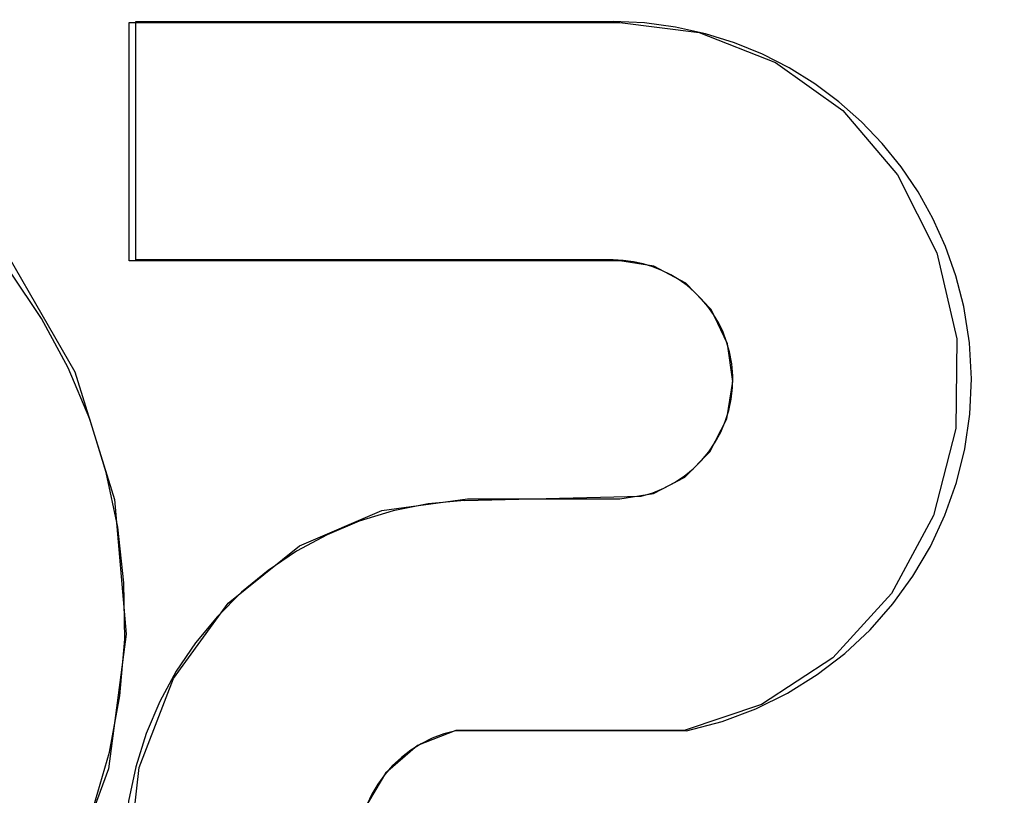
# Model space of a CAD drawing. Units: inches. Extents: x -36.9 to 45.4, y -21.1 to 32.1.
# Drawn here: x -12.8 to -12, y 0.3 to 0.9 of the extents above; entities that cross this region are included whole.
import ezdxf

# ---------------------------------------------------------------- set-up
doc = ezdxf.new("R2010")
doc.units = ezdxf.units.IN
doc.header["$MEASUREMENT"] = 0
for name, pattern in [('AI-Linetype-1093', [4.093666, 2.046833, -2.046833]), ('AI-Linetype-1094', [4.093666, 2.046833, -2.046833]), ('AI-Linetype-1139', [4.093666, 2.046833, -2.046833]), ('AI-Linetype-1148', [4.093666, 2.046833, -2.046833]), ('AI-Linetype-1150', [4.093666, 2.046833, -2.046833]), ('AI-Linetype-1522', [4.093666, 2.046833, -2.046833]), ('AI-Linetype-1531', [4.093666, 2.046833, -2.046833]), ('AI-Linetype-1682', [4.093666, 2.046833, -2.046833]), ('AI-Linetype-1683', [4.093666, 2.046833, -2.046833]), ('AI-Linetype-1684', [4.093666, 2.046833, -2.046833]), ('AI-Linetype-1686', [4.093666, 2.046833, -2.046833]), ('AI-Linetype-1687', [4.093666, 2.046833, -2.046833]), ('AI-Linetype-669', [4.093666, 2.046833, -2.046833]), ('AI-Linetype-952', [4.093666, 2.046833, -2.046833]), ('AI-Linetype-976', [4.093666, 2.046833, -2.046833]), ('AI-Linetype-977', [4.093666, 2.046833, -2.046833]), ('AI-Linetype-982', [4.093666, 2.046833, -2.046833]), ('AI-Linetype-986', [4.093666, 2.046833, -2.046833]), ('AI-Linetype-988', [4.093666, 2.046833, -2.046833]), ('AI-Linetype-992', [4.093666, 2.046833, -2.046833])]:
    doc.linetypes.add(name, pattern=pattern)
doc.layers.add('DEFAULT_2', color=7, linetype='Continuous')

# ---------------------------------------------------------------- blocks, each defined once
blk = doc.blocks.new('block 1363')
at = {"layer": 'DEFAULT_2', "color": 253, "linetype": 'AI-Linetype-669', "lineweight": 25}
blk.add_lwpolyline([(-12.43672, 0.0211), (-12.50206, 0.02984), (-12.56433, 0.05599), (-12.61844, 0.09812), (-12.66083, 0.15381), (-12.68869, 0.22047), (-12.69907, 0.29285), (-12.69091, 0.36609), (-12.66437, 0.43488), (-12.62194, 0.49327), (-12.56679, 0.53753), (-12.50303, 0.56494), (-12.43672, 0.57391)], dxfattribs=at)
blk = doc.blocks.new('block 1646')
at = {"layer": 'DEFAULT_2', "color": 253, "linetype": 'AI-Linetype-952', "lineweight": 25}
blk.add_lwpolyline([(-12.43913, 0.57284), (-12.30246, 0.57601)], dxfattribs=at)
blk = doc.blocks.new('block 1670')
at = {"layer": 'DEFAULT_2', "color": 253, "linetype": 'AI-Linetype-976', "lineweight": 25}
blk.add_lwpolyline([(-12.26727, 0.39453), (-12.44572, 0.39453)], dxfattribs=at)
blk = doc.blocks.new('block 1671')
at = {"layer": 'DEFAULT_2', "color": 253, "linetype": 'AI-Linetype-977', "lineweight": 25}
blk.add_lwpolyline([(-12.26921, 0.39464), (-12.44588, 0.39464)], dxfattribs=at)
blk = doc.blocks.new('block 1676')
at = {"layer": 'DEFAULT_2', "color": 253, "linetype": 'AI-Linetype-982', "lineweight": 25}
blk.add_lwpolyline([(-12.43672, 0.57391), (-12.31886, 0.57391)], dxfattribs=at)
blk = doc.blocks.new('block 1680')
at = {"layer": 'DEFAULT_2', "color": 253, "linetype": 'AI-Linetype-986', "lineweight": 25}
blk.add_lwpolyline([(-12.31886, 0.75818), (-12.69865, 0.75818)], dxfattribs=at)
blk = doc.blocks.new('block 1682')
at = {"layer": 'DEFAULT_2', "color": 253, "linetype": 'AI-Linetype-988', "lineweight": 25}
blk.add_lwpolyline([(-12.32416, 0.75884), (-12.69356, 0.75884)], dxfattribs=at)
blk = doc.blocks.new('block 1686')
at = {"layer": 'DEFAULT_2', "color": 253, "linetype": 'AI-Linetype-992', "lineweight": 25}
blk.add_lwpolyline([(-12.31886, 0.94244), (-12.25739, 0.93473), (-12.19851, 0.91166), (-12.1464, 0.87435), (-12.10398, 0.82461), (-12.07364, 0.76434), (-12.05821, 0.69779), (-12.05891, 0.62854), (-12.07611, 0.56114), (-12.10853, 0.5008), (-12.15396, 0.45108), (-12.20923, 0.41492), (-12.26921, 0.39464)], dxfattribs=at)
blk = doc.blocks.new('block 1787')
at = {"layer": 'DEFAULT_2', "color": 253, "linetype": 'AI-Linetype-1093', "lineweight": 25}
blk.add_lwpolyline([(-12.69865, 0.75818), (-12.69865, 0.94244)], dxfattribs=at)
blk = doc.blocks.new('block 1788')
at = {"layer": 'DEFAULT_2', "color": 253, "linetype": 'AI-Linetype-1094', "lineweight": 25}
blk.add_lwpolyline([(-12.69356, 0.75884), (-12.69356, 0.94324)], dxfattribs=at)
blk = doc.blocks.new('block 1833')
at = {"layer": 'DEFAULT_2', "color": 253, "linetype": 'AI-Linetype-1139', "lineweight": 25}
blk.add_lwpolyline([(-12.31886, 0.57391), (-12.29273, 0.57812), (-12.26851, 0.59071), (-12.24915, 0.61041), (-12.23618, 0.63601), (-12.2314, 0.66482), (-12.23551, 0.69394), (-12.24824, 0.72039), (-12.26786, 0.74089), (-12.29258, 0.75392), (-12.31886, 0.75818)], dxfattribs=at)
blk = doc.blocks.new('block 1842')
at = {"layer": 'DEFAULT_2', "color": 253, "linetype": 'AI-Linetype-1148', "lineweight": 25}
blk.add_lwpolyline([(-12.69865, 0.94244), (-12.31886, 0.94244)], dxfattribs=at)
blk = doc.blocks.new('block 1844')
at = {"layer": 'DEFAULT_2', "color": 253, "linetype": 'AI-Linetype-1150', "lineweight": 25}
blk.add_lwpolyline([(-12.69356, 0.94324), (-12.32416, 0.94324)], dxfattribs=at)
blk = doc.blocks.new('block 2216')
at = {"layer": 'DEFAULT_2', "color": 253, "linetype": 'AI-Linetype-1522', "lineweight": 25}
blk.add_lwpolyline([(-12.44588, 0.39464), (-12.47543, 0.38303), (-12.50035, 0.36174), (-12.51763, 0.33251)], dxfattribs=at)
blk = doc.blocks.new('block 2225')
at = {"layer": 'DEFAULT_2', "color": 253, "linetype": 'AI-Linetype-1531', "lineweight": 25}
blk.add_lwpolyline([(-13.30956, 0.90215), (-13.21849, 0.93155), (-13.12332, 0.93941), (-13.02832, 0.92513), (-12.93862, 0.88935), (-12.859, 0.8342), (-12.79177, 0.76097), (-12.74078, 0.67225), (-12.70992, 0.57347), (-12.70095, 0.46918), (-12.71474, 0.36506), (-12.75057, 0.26706), (-12.80728, 0.17936), (-12.88045, 0.10857), (-12.96568, 0.0576)], dxfattribs=at)
blk = doc.blocks.new('block 2376')
at = {"layer": 'DEFAULT_2', "color": 253, "linetype": 'AI-Linetype-1682', "lineweight": 25}
blk.add_open_spline([(-13.34106, 0.07393), (-13.11597, -0.03078), (-12.84862, 0.06681), (-12.74391, 0.2919), (-12.63919, 0.51698), (-12.73678, 0.78434), (-12.96186, 0.88905), (-13.07129, 0.93995), (-13.19659, 0.94472), (-13.30956, 0.90228)], degree=3, knots=[0, 0, 0, 0, 1, 1, 1, 2, 2, 2, 3, 3, 3, 3], dxfattribs=at)
blk = doc.blocks.new('block 2377')
at = {"layer": 'DEFAULT_2', "color": 253, "linetype": 'AI-Linetype-1683', "lineweight": 25}
blk.add_open_spline([(-12.26727, 0.39453), (-12.11738, 0.42596), (-12.02134, 0.57294), (-12.05276, 0.72283), (-12.07968, 0.85126), (-12.19295, 0.94324), (-12.32416, 0.94324)], degree=3, knots=[0, 0, 0, 0, 1, 1, 1, 2, 2, 2, 2], dxfattribs=at)
blk = doc.blocks.new('block 2378')
at = {"layer": 'DEFAULT_2', "color": 253, "linetype": 'AI-Linetype-1684', "lineweight": 25}
blk.add_open_spline([(-12.43913, 0.57284), (-12.59145, 0.56573), (-12.70917, 0.4365), (-12.70206, 0.28417), (-12.69519, 0.13685), (-12.57374, 0.02094), (-12.42626, 0.02094)], degree=3, knots=[0, 0, 0, 0, 1, 1, 1, 2, 2, 2, 2], dxfattribs=at)
blk = doc.blocks.new('block 2380')
at = {"layer": 'DEFAULT_2', "color": 253, "linetype": 'AI-Linetype-1686', "lineweight": 25}
blk.add_open_spline([(-12.44572, 0.39453), (-12.49741, 0.38379), (-12.53061, 0.33318), (-12.51986, 0.28148), (-12.51065, 0.23713), (-12.47156, 0.20534), (-12.42626, 0.20534)], degree=3, knots=[0, 0, 0, 0, 1, 1, 1, 2, 2, 2, 2], dxfattribs=at)
blk = doc.blocks.new('block 2381')
at = {"layer": 'DEFAULT_2', "color": 253, "linetype": 'AI-Linetype-1687', "lineweight": 25}
blk.add_open_spline([(-12.30246, 0.57601), (-12.25269, 0.588), (-12.22205, 0.63806), (-12.23404, 0.68784), (-12.24407, 0.72949), (-12.28132, 0.75884), (-12.32416, 0.75884)], degree=3, knots=[0, 0, 0, 0, 1, 1, 1, 2, 2, 2, 2], dxfattribs=at)

msp = doc.modelspace()

# ---------------------------------------------------------------- block references
at = {"layer": 'DEFAULT_2'}
for name in ['block 2376', 'block 2225', 'block 1787', 'block 1842', 'block 1788', 'block 1844', 'block 2377', 'block 1686', 'block 1680', 'block 1682', 'block 2381', 'block 1833', 'block 2378', 'block 1363', 'block 1646', 'block 1676', 'block 2380', 'block 2216', 'block 1671', 'block 1670']:
    msp.add_blockref(name, (0, 0), dxfattribs=at)

doc.saveas('drawing.dxf')
